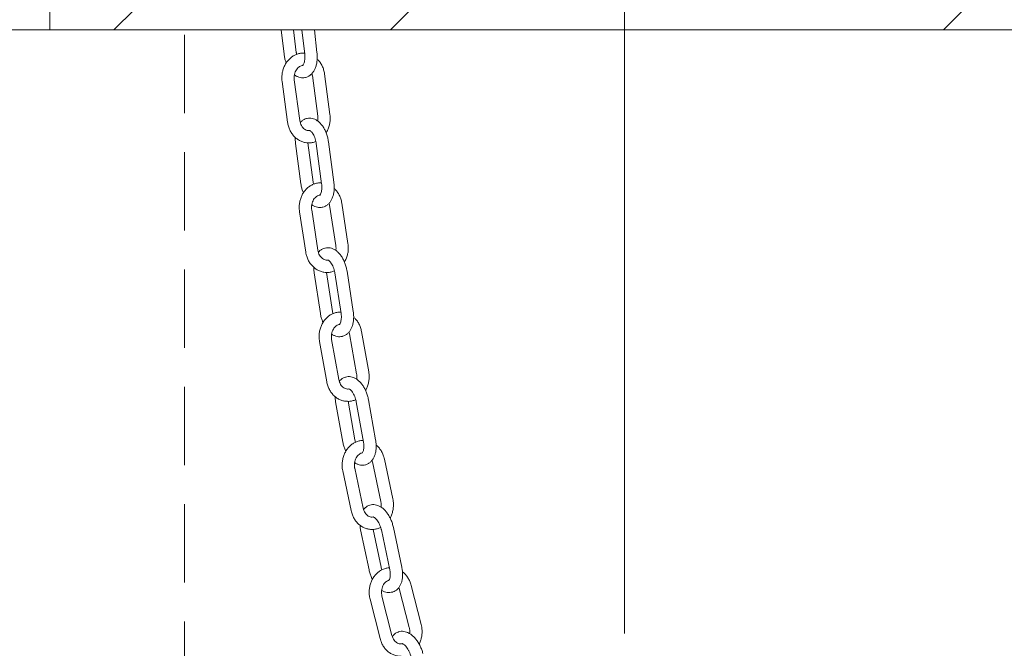
# Model space of a CAD drawing. Units: millimetres. Extents: x 8 to 412, y 5 to 290.
# Drawn here: x 68 to 84, y 153 to 164 of the extents above; entities that cross this region are included whole.
import ezdxf

# ---------------------------------------------------------------- set-up
doc = ezdxf.new("R2010")
doc.units = ezdxf.units.MM
doc.linetypes.add('CENTERX2', pattern=[20.32, 12.7, -2.54, 2.54, -2.54])
doc.linetypes.add('HIDDEN', pattern=[1.905, 1.27, -0.635])

msp = doc.modelspace()

# ---------------------------------------------------------------- hatches: boundary and pattern name
at = {"linetype": 'Continuous', "lineweight": 0}
h = msp.add_hatch(dxfattribs=at)
h.set_pattern_fill('ANSI31', style=0)
h.paths.add_polyline_path([(47.460512, 121.794441), (107.460512, 121.794441), (107.460512, 122.127774), (104.127178, 122.127774), (104.127178, 155.794441), (103.793845, 155.794441), (103.793845, 122.127774), (51.127178, 122.127774), (51.127178, 163.461107), (68.127178, 163.461107), (68.127178, 163.794441), (51.127178, 163.794441), (51.127178, 180.711107), (50.793845, 180.711107), (50.793845, 122.127774), (47.460512, 122.127774)], flags=0)
h = msp.add_hatch(dxfattribs=at)
h.set_pattern_fill('ANSI32', style=0)
h.paths.add_polyline_path([(68.127178, 163.794441), (68.127178, 163.461107), (84.793845, 163.461107), (84.793845, 163.794441)], flags=0)

# ---------------------------------------------------------------- linework, layer by layer
at = {"color": 7, "linetype": 'CENTERX2', "lineweight": 0, "ltscale": 1.666667}
msp.add_line((77.460512, 119.794441), (77.460512, 243.794441), dxfattribs=at)
at = {"color": 7, "linetype": 'HIDDEN', "lineweight": 0}
msp.add_line((70.316076, 201.480103), (70.316076, 148.626966), dxfattribs=at)
at = {"color": 7, "linetype": 'Continuous', "lineweight": 15}
for p, q in [((68.127178, 163.461107), (68.127178, 163.794441)), ((68.127178, 163.461107), (51.127178, 163.461107)), ((68.127178, 163.461107), (84.793845, 163.461107)), ((71.885571, 163.461107), (71.931371, 163.06993)), ((72.130014, 163.093188), (72.086937, 163.461107)), ((72.221571, 163.461107), (72.267371, 163.06993)), ((72.466014, 163.093188), (72.422937, 163.461107)), ((72.265816, 163.083217), (72.250777, 163.084587)), ((71.899671, 162.624205), (71.987687, 161.966058)), ((72.185922, 161.992568), (72.097907, 162.650716)), ((72.390415, 162.719818), (72.478431, 162.06167)), ((72.676666, 162.088181), (72.58865, 162.746328)), ((72.347724, 161.82866), (72.333333, 161.828266)), ((72.117868, 161.618975), (72.205884, 160.960828)), ((72.404119, 160.987338), (72.318381, 161.628453)), ((72.453868, 161.618975), (72.541884, 160.960828)), ((72.740119, 160.987338), (72.652104, 161.645486)), ((72.539669, 160.977394), (72.526875, 160.978227)), ((72.480732, 159.883981), (72.379861, 160.539436)), ((72.663476, 160.649378), (72.670924, 160.618592)), ((72.670924, 160.618592), (72.771794, 159.963137)), ((72.969467, 159.993558), (72.868597, 160.649013)), ((72.182188, 160.509015), (72.283059, 159.853561)), ((72.644215, 159.725594), (72.627646, 159.724583)), ((72.419949, 159.515076), (72.52082, 158.859622)), ((72.718493, 158.890042), (72.620838, 159.524603)), ((72.755949, 159.515076), (72.85682, 158.859622)), ((73.054493, 158.890042), (72.953622, 159.545497)), ((72.985704, 158.553937), (72.992904, 158.527189)), ((72.992904, 158.527189), (73.109525, 157.875552)), ((73.306397, 157.910785), (73.189776, 158.562422)), ((72.507015, 158.400502), (72.623636, 157.748866)), ((72.820508, 157.784099), (72.703888, 158.435736)), ((72.981062, 157.632031), (72.966639, 157.630557)), ((72.768553, 157.421227), (72.885173, 156.76959)), ((73.082045, 156.804823), (72.970013, 157.430821)), ((73.104553, 157.421227), (73.221173, 156.76959)), ((73.418045, 156.804823), (73.301425, 157.45646)), ((73.09109, 156.766184), (73.082045, 156.804823)), ((73.358949, 156.471777), (73.365652, 156.449743)), ((73.365652, 156.449743), (73.50212, 155.803746)), ((73.697801, 155.845084), (73.561333, 156.491081)), ((72.883968, 156.301496), (73.020436, 155.655499)), ((73.216118, 155.696837), (73.07965, 156.342834)), ((73.379834, 155.553329), (73.360954, 155.55042)), ((73.175159, 155.342024), (73.311627, 154.696027)), ((73.507308, 154.737365), (73.377521, 155.351738)), ((73.511159, 155.342024), (73.647627, 154.696027)), ((73.843308, 154.737365), (73.70684, 155.383362)), ((73.796765, 154.408581), (73.802257, 154.392946)), ((73.802257, 154.392946), (73.964662, 153.75575)), ((74.158466, 153.805145), (73.996062, 154.442342)), ((73.327136, 154.216525), (73.489541, 153.579328)), ((73.683345, 153.628724), (73.52094, 154.26592))]:
    msp.add_line(p, q, dxfattribs=at)
for points, knots in [([(72.134823, 163.064954), (72.133456, 163.071418), (72.131475, 163.080785), (72.13036, 163.090253), (72.130014, 163.093188)], [0, 0, 0, 0, 0.6900517635, 1, 1, 1, 1]), ([(72.266465, 162.688525), (72.271047, 162.688982), (72.290498, 162.690922), (72.322576, 162.704906), (72.36029, 162.729116), (72.392893, 162.761953), (72.42056, 162.802251), (72.442878, 162.850234), (72.459181, 162.905119), (72.468646, 162.965261), (72.471647, 163.028598), (72.46789, 163.071685), (72.466014, 163.093188)], [0, 0, 0, 0, 0.030195929, 0.128210216, 0.225240483, 0.324417409, 0.428361797, 0.538170936, 0.652602976, 0.768820288, 0.884627237, 1, 1, 1, 1]), ([(72.250777, 163.084587), (72.248291, 163.084837), (72.226955, 163.086989), (72.186512, 163.080935), (72.131577, 163.06597), (72.079802, 163.040193), (72.032413, 163.005591), (71.990471, 162.962594), (71.955012, 162.912273), (71.926999, 162.855811), (71.90719, 162.794637), (71.896351, 162.730391), (71.894467, 162.672932), (71.898226, 162.637734), (71.899671, 162.624205)], [0, 0, 0, 0, 0.012000831, 0.102995713, 0.193660027, 0.284446662, 0.375812109, 0.468038478, 0.561198745, 0.655193925, 0.74983963, 0.844954119, 0.940408459, 1, 1, 1, 1]), ([(71.931371, 163.06993), (71.932926, 163.058424), (71.937362, 163.025582), (71.948135, 162.976411), (71.960813, 162.941093), (71.966366, 162.925624)], [0, 0, 0, 0, 0.232590632, 0.663885515, 1, 1, 1, 1]), ([(72.267371, 163.06993), (72.268163, 163.062043), (72.270496, 163.03879), (72.270539, 163.001247), (72.265979, 162.960791), (72.257495, 162.927312), (72.24683, 162.902788), (72.23688, 162.888479), (72.231129, 162.884084), (72.231469, 162.884283), (72.23159, 162.884354)], [0, 0, 0, 0, 0.075857621, 0.223647806, 0.369466327, 0.511852281, 0.650305141, 0.786131532, 0.923712605, 1, 1, 1, 1]), ([(72.58865, 162.746328), (72.586686, 162.758677), (72.581294, 162.792591), (72.565081, 162.846316), (72.537649, 162.904589), (72.50554, 162.953725), (72.479703, 162.979376), (72.468597, 162.990403)], [0, 0, 0, 0, 0.132169858, 0.362991893, 0.594389965, 0.825648958, 1, 1, 1, 1]), ([(72.097907, 162.650716), (72.097144, 162.65774), (72.094774, 162.67956), (72.096289, 162.71693), (72.105376, 162.760317), (72.121418, 162.799602), (72.143033, 162.832727), (72.168673, 162.858463), (72.196785, 162.875683), (72.22175, 162.884535), (72.237227, 162.884233), (72.243004, 162.884121)], [0, 0, 0, 0, 0.057862619, 0.179765443, 0.301587962, 0.423097752, 0.5445895, 0.666902498, 0.791794696, 0.922288111, 1, 1, 1, 1]), ([(72.100733, 162.732009), (72.102988, 162.73008), (72.117592, 162.71759), (72.147861, 162.70216), (72.190477, 162.687741), (72.230823, 162.682549), (72.255761, 162.68673), (72.266465, 162.688525)], [0, 0, 0, 0, 0.048812602, 0.316032294, 0.569944171, 0.815407085, 1, 1, 1, 1]), ([(72.382741, 162.753765), (72.385408, 162.74439), (72.388564, 162.733295), (72.390166, 162.721628), (72.390415, 162.719818)], [0, 0, 0, 0, 0.844900724, 1, 1, 1, 1]), ([(72.333333, 161.828266), (72.328707, 161.827953), (72.314138, 161.826968), (72.290174, 161.83441), (72.261935, 161.849967), (72.23564, 161.874178), (72.212783, 161.906417), (72.19571, 161.945097), (72.188391, 161.975023), (72.186177, 161.990762), (72.185922, 161.992568)], [0, 0, 0, 0, 0.075695199, 0.23837121, 0.38994459, 0.535196728, 0.689755219, 0.840934508, 0.981739903, 1, 1, 1, 1]), ([(72.308257, 162.023779), (72.304654, 162.023383), (72.286199, 162.021356), (72.25532, 162.007213), (72.22013, 161.985121), (72.202101, 161.96531), (72.194103, 161.956522)], [0, 0, 0, 0, 0.080367307, 0.411664921, 0.739014731, 1, 1, 1, 1]), ([(72.652104, 161.645486), (72.650376, 161.656965), (72.645445, 161.68973), (72.632274, 161.74316), (72.610895, 161.80368), (72.583486, 161.860286), (72.550291, 161.91165), (72.512714, 161.954698), (72.472153, 161.988129), (72.430323, 162.011632), (72.387234, 162.025336), (72.345877, 162.030429), (72.319953, 162.025846), (72.308258, 162.023779)], [0, 0, 0, 0, 0.054826114, 0.156492123, 0.258634586, 0.361689554, 0.46626862, 0.5728014, 0.669097767, 0.760574666, 0.847384932, 0.931150145, 1, 1, 1, 1]), ([(72.478431, 162.06167), (72.479161, 162.054659), (72.48143, 162.032878), (72.481348, 162.005702), (72.477109, 161.987161), (72.476134, 161.982898)], [0, 0, 0, 0, 0.267685477, 0.831635335, 1, 1, 1, 1]), ([(72.613768, 161.792147), (72.615855, 161.795042), (72.629997, 161.814663), (72.648911, 161.85693), (72.669263, 161.917653), (72.679955, 161.982021), (72.681875, 162.03945), (72.678112, 162.074651), (72.676666, 162.088181)], [0, 0, 0, 0, 0.035761134, 0.24230978, 0.450287917, 0.659296179, 0.86905124, 1, 1, 1, 1]), ([(71.987687, 161.966058), (71.989649, 161.953708), (71.995038, 161.919789), (72.011293, 161.866115), (72.03855, 161.807631), (72.07414, 161.754954), (72.116965, 161.709699), (72.165835, 161.673162), (72.21924, 161.646794), (72.273039, 161.630643), (72.308961, 161.628698), (72.32556, 161.6278)], [0, 0, 0, 0, 0.06859752, 0.188396538, 0.308494526, 0.428520329, 0.548123403, 0.666862467, 0.784333753, 0.900339876, 1, 1, 1, 1]), ([(72.345363, 161.828428), (72.34529, 161.828419), (72.344564, 161.828332), (72.34813, 161.828076), (72.359176, 161.821991), (72.375814, 161.807689), (72.39479, 161.784309), (72.413674, 161.752907), (72.430728, 161.714615), (72.444248, 161.671933), (72.451037, 161.639203), (72.453479, 161.621758), (72.453868, 161.618975)], [0, 0, 0, 0, 0.013363372, 0.132656467, 0.244885034, 0.362851663, 0.481147751, 0.602234501, 0.726781004, 0.854038513, 0.976722425, 1, 1, 1, 1]), ([(72.113473, 161.715932), (72.112986, 161.705058), (72.111567, 161.673328), (72.115369, 161.640531), (72.117868, 161.618975)], [0, 0, 0, 0, 0.342734079, 1, 1, 1, 1]), ([(72.32556, 161.6278), (72.328047, 161.627547), (72.349389, 161.625379), (72.389558, 161.632169), (72.428377, 161.640258), (72.446731, 161.649441), (72.447993, 161.650072)], [0, 0, 0, 0, 0.059897797, 0.514065769, 0.966583833, 1, 1, 1, 1]), ([(72.526875, 160.978227), (72.523483, 160.978491), (72.501217, 160.980225), (72.460038, 160.973161), (72.405454, 160.956749), (72.354221, 160.929693), (72.307519, 160.89389), (72.26641, 160.849819), (72.231921, 160.798575), (72.205001, 160.741375), (72.186378, 160.679675), (72.176789, 160.615137), (72.176027, 160.557618), (72.180478, 160.522509), (72.182188, 160.509015)], [0, 0, 0, 0, 0.016262289, 0.10674257, 0.196944396, 0.287337731, 0.378357526, 0.470256248, 0.563079235, 0.656710586, 0.750962548, 0.845659642, 0.940682045, 1, 1, 1, 1]), ([(72.205884, 160.960828), (72.207624, 160.949357), (72.212589, 160.916616), (72.224449, 160.866589), (72.238079, 160.830444), (72.244258, 160.814059)], [0, 0, 0, 0, 0.227685614, 0.649891131, 1, 1, 1, 1]), ([(72.409996, 160.956234), (72.408267, 160.963801), (72.405907, 160.974127), (72.404496, 160.984554), (72.404119, 160.987338)], [0, 0, 0, 0, 0.732902505, 1, 1, 1, 1]), ([(72.541884, 160.960828), (72.542804, 160.952965), (72.545513, 160.929798), (72.546165, 160.892439), (72.54228, 160.852265), (72.534409, 160.819138), (72.524285, 160.795028), (72.514894, 160.781216), (72.509727, 160.777301), (72.510205, 160.777545), (72.510356, 160.777622)], [0, 0, 0, 0, 0.07692121, 0.226662895, 0.374314683, 0.518404833, 0.658486141, 0.79604483, 0.935665831, 1, 1, 1, 1]), ([(72.54973, 160.582535), (72.553332, 160.582932), (72.571783, 160.584964), (72.602787, 160.598975), (72.64022, 160.623395), (72.67233, 160.65644), (72.699347, 160.696797), (72.720885, 160.744742), (72.736313, 160.799542), (72.744823, 160.859589), (72.746809, 160.922845), (72.742347, 160.96586), (72.740119, 160.987338)], [0, 0, 0, 0, 0.023972924, 0.122796348, 0.220442173, 0.320041816, 0.424330359, 0.534572525, 0.649672568, 0.766804595, 0.883563717, 1, 1, 1, 1]), ([(72.868597, 160.649013), (72.86639, 160.661314), (72.86033, 160.695093), (72.843054, 160.748409), (72.814448, 160.805966), (72.781597, 160.853962), (72.755526, 160.87868), (72.744483, 160.88915)], [0, 0, 0, 0, 0.132815193, 0.36469915, 0.597138544, 0.829360427, 1, 1, 1, 1]), ([(72.379861, 160.539436), (72.378962, 160.546428), (72.376169, 160.568156), (72.37695, 160.605576), (72.385201, 160.649292), (72.400518, 160.689159), (72.421573, 160.723066), (72.446839, 160.749685), (72.474733, 160.767898), (72.5007, 160.777773), (72.517174, 160.777927), (72.524009, 160.77799)], [0, 0, 0, 0, 0.057113661, 0.177495612, 0.297807902, 0.417797583, 0.537715529, 0.658311718, 0.781198744, 0.909210815, 1, 1, 1, 1]), ([(72.381634, 160.623596), (72.383484, 160.622049), (72.397865, 160.610022), (72.427896, 160.595109), (72.470696, 160.58087), (72.512123, 160.575906), (72.538039, 160.580474), (72.54973, 160.582535)], [0, 0, 0, 0, 0.039193129, 0.304804375, 0.556865644, 0.800085332, 1, 1, 1, 1]), ([(72.599333, 159.919838), (72.596896, 159.919538), (72.579638, 159.917412), (72.550041, 159.903244), (72.51479, 159.880634), (72.496814, 159.860315), (72.488681, 159.851122)], [0, 0, 0, 0, 0.055467477, 0.392759169, 0.725264721, 1, 1, 1, 1]), ([(72.953622, 159.545497), (72.951671, 159.556926), (72.946101, 159.589551), (72.931897, 159.642718), (72.909369, 159.70289), (72.880929, 159.7591), (72.846863, 159.810034), (72.808586, 159.852717), (72.767484, 159.885845), (72.725246, 159.909059), (72.68193, 159.922497), (72.639289, 159.927312), (72.612204, 159.922246), (72.599334, 159.919839)], [0, 0, 0, 0, 0.054378304, 0.155221059, 0.256502554, 0.358641799, 0.462256758, 0.567819261, 0.663773537, 0.754997991, 0.841439238, 0.924659668, 1, 1, 1, 1]), ([(72.771794, 159.963137), (72.772664, 159.956156), (72.775367, 159.93446), (72.775726, 159.906328), (72.771597, 159.886715), (72.770497, 159.881488)], [0, 0, 0, 0, 0.2581661036, 0.8023185713, 1, 1, 1, 1]), ([(72.911351, 159.694382), (72.913719, 159.697812), (72.927839, 159.71826), (72.946242, 159.761527), (72.965389, 159.822809), (72.974836, 159.887461), (72.975633, 159.944952), (72.971179, 159.980064), (72.969467, 159.993558)], [0, 0, 0, 0, 0.041399647, 0.246826017, 0.453614, 0.6613786, 0.869856924, 1, 1, 1, 1]), ([(72.283059, 159.853561), (72.285264, 159.841257), (72.291321, 159.807474), (72.30864, 159.754212), (72.337067, 159.696431), (72.37372, 159.644684), (72.417456, 159.600565), (72.467046, 159.565327), (72.520943, 159.540406), (72.574111, 159.525834), (72.609098, 159.524807), (72.624781, 159.524346)], [0, 0, 0, 0, 0.069055675, 0.189620971, 0.31047506, 0.431216057, 0.551473931, 0.670800386, 0.788807866, 0.905337556, 1, 1, 1, 1]), ([(72.627646, 159.724583), (72.624169, 159.724261), (72.609658, 159.722915), (72.585752, 159.730145), (72.556411, 159.746118), (72.530036, 159.770233), (72.507237, 159.80241), (72.489499, 159.841188), (72.483607, 159.86995), (72.480732, 159.883981)], [0, 0, 0, 0, 0.057784381, 0.241149755, 0.395261825, 0.542909822, 0.700019946, 0.853657359, 1, 1, 1, 1]), ([(72.413628, 159.606918), (72.413411, 159.597691), (72.412704, 159.567629), (72.416983, 159.536589), (72.419949, 159.515076)], [0, 0, 0, 0, 0.306918462, 1, 1, 1, 1]), ([(72.641642, 159.725285), (72.641505, 159.725269), (72.640669, 159.725172), (72.644952, 159.724725), (72.65671, 159.71823), (72.673995, 159.703561), (72.693632, 159.67993), (72.713252, 159.648346), (72.731107, 159.60995), (72.745449, 159.567281), (72.752794, 159.534829), (72.755538, 159.517652), (72.755949, 159.515076)], [0, 0, 0, 0, 0.0228957837, 0.1401639157, 0.2510971576, 0.3678252589, 0.4853609571, 0.6059385262, 0.7299625867, 0.8566028516, 0.9784925476, 1, 1, 1, 1]), ([(72.624781, 159.524346), (72.628174, 159.524079), (72.650448, 159.522324), (72.691332, 159.53013), (72.729741, 159.539157), (72.747701, 159.548672), (72.748754, 159.54923)], [0, 0, 0, 0, 0.080283483, 0.526965499, 0.972272843, 1, 1, 1, 1]), ([(72.849714, 158.880255), (72.843157, 158.880612), (72.817704, 158.881997), (72.773601, 158.873551), (72.719487, 158.855264), (72.668949, 158.826679), (72.623121, 158.78941), (72.583066, 158.744045), (72.549798, 158.691696), (72.524242, 158.633625), (72.507097, 158.57132), (72.499057, 158.506465), (72.499678, 158.448915), (72.504979, 158.413942), (72.507015, 158.400502)], [0, 0, 0, 0, 0.0308862014, 0.1198847556, 0.2086711449, 0.2977282202, 0.3874583553, 0.4780751804, 0.5695915008, 0.6618745408, 0.7547365294, 0.8480123438, 0.9415942278, 1, 1, 1, 1]), ([(72.52082, 158.859622), (72.522782, 158.8482), (72.528382, 158.815597), (72.54158, 158.764594), (72.556383, 158.727504), (72.563346, 158.710057)], [0, 0, 0, 0, 0.222141561, 0.634095696, 1, 1, 1, 1]), ([(72.725768, 158.855536), (72.723553, 158.864442), (72.720702, 158.875906), (72.718896, 158.887464), (72.718493, 158.890042)], [0, 0, 0, 0, 0.77694358, 1, 1, 1, 1]), ([(72.85682, 158.859622), (72.857893, 158.851793), (72.861051, 158.82874), (72.86243, 158.791624), (72.859349, 158.751812), (72.852204, 158.719131), (72.842719, 158.695542), (72.833999, 158.682352), (72.829479, 158.678994), (72.830087, 158.679281), (72.830243, 158.679355)], [0, 0, 0, 0, 0.078270999, 0.230481652, 0.3804544, 0.52670319, 0.668848814, 0.808606437, 0.950814885, 1, 1, 1, 1]), ([(72.875109, 158.48528), (72.877546, 158.485581), (72.894801, 158.48771), (72.924518, 158.501757), (72.961612, 158.526419), (72.993123, 158.559713), (73.019355, 158.600131), (73.039954, 158.648013), (73.054329, 158.702686), (73.061689, 158.762592), (73.062452, 158.825713), (73.057144, 158.868613), (73.054493, 158.890042)], [0, 0, 0, 0, 0.016415338, 0.116235219, 0.214638665, 0.314757882, 0.419465108, 0.530226174, 0.646130057, 0.764379031, 0.882305855, 1, 1, 1, 1]), ([(73.189776, 158.562422), (73.18727, 158.574658), (73.180391, 158.608247), (73.161815, 158.66102), (73.131781, 158.717653), (73.09806, 158.764217), (73.071744, 158.787781), (73.06081, 158.797571)], [0, 0, 0, 0, 0.13364581, 0.366878627, 0.60063576, 0.834070722, 1, 1, 1, 1]), ([(72.703888, 158.435736), (72.702822, 158.442681), (72.699511, 158.464274), (72.699389, 158.501718), (72.706598, 158.545797), (72.721002, 158.586349), (72.741338, 158.621174), (72.766116, 158.648933), (72.793718, 158.668117), (72.816353, 158.678207), (72.829533, 158.679094), (72.833137, 158.679337)], [0, 0, 0, 0, 0.059750521, 0.185770997, 0.31173132, 0.43733962, 0.562812494, 0.688840361, 0.816959687, 0.949943577, 1, 1, 1, 1]), ([(72.704218, 158.523412), (72.705575, 158.522307), (72.719687, 158.510823), (72.749434, 158.496521), (72.792452, 158.482506), (72.835167, 158.477832), (72.862243, 158.482881), (72.875109, 158.48528)], [0, 0, 0, 0, 0.028073937, 0.291773554, 0.541646505, 0.782209145, 1, 1, 1, 1]), ([(72.933706, 157.825069), (72.931436, 157.824708), (72.91446, 157.822012), (72.885623, 157.806869), (72.852047, 157.78376), (72.835478, 157.763693), (72.828331, 157.755036)], [0, 0, 0, 0, 0.053455683, 0.399752519, 0.74105551, 1, 1, 1, 1]), ([(73.301425, 157.45646), (73.2992, 157.467819), (73.292847, 157.500247), (73.277378, 157.553052), (73.253446, 157.612756), (73.223748, 157.668446), (73.18862, 157.718821), (73.148118, 157.762509), (73.10467, 157.795956), (73.060037, 157.818618), (73.01641, 157.830594), (72.973583, 157.833967), (72.946604, 157.827947), (72.933705, 157.825069)], [0, 0, 0, 0, 0.053754274, 0.153456482, 0.253551371, 0.354436651, 0.456736185, 0.560967516, 0.666963429, 0.757142505, 0.84253757, 0.924711437, 1, 1, 1, 1]), ([(73.109525, 157.875552), (73.110565, 157.868615), (73.113798, 157.847047), (73.114745, 157.81758), (73.110767, 157.796476), (73.109524, 157.789881)], [0, 0, 0, 0, 0.245834186, 0.764325754, 1, 1, 1, 1]), ([(73.254233, 157.607783), (73.256944, 157.611923), (73.271026, 157.633433), (73.288776, 157.67796), (73.306422, 157.739887), (73.314326, 157.804844), (73.313738, 157.862369), (73.308435, 157.897345), (73.306397, 157.910785)], [0, 0, 0, 0, 0.048624254, 0.252606857, 0.457869169, 0.664046202, 0.870899773, 1, 1, 1, 1]), ([(72.623636, 157.748866), (72.626141, 157.736628), (72.633016, 157.703034), (72.651637, 157.650318), (72.681487, 157.593447), (72.719425, 157.542884), (72.764251, 157.500205), (72.814685, 157.466575), (72.869147, 157.443518), (72.919458, 157.431112), (72.951211, 157.431055), (72.963698, 157.431032)], [0, 0, 0, 0, 0.070513608, 0.193570871, 0.316904772, 0.440068689, 0.562664704, 0.684233841, 0.804408862, 0.92308038, 1, 1, 1, 1]), ([(72.966639, 157.630557), (72.964574, 157.630303), (72.951538, 157.628697), (72.929092, 157.634839), (72.899607, 157.649263), (72.872697, 157.672201), (72.849127, 157.703337), (72.83037, 157.741438), (72.823749, 157.770079), (72.820508, 157.784099)], [0, 0, 0, 0, 0.034987799, 0.220851588, 0.379609727, 0.531037094, 0.692196168, 0.849323586, 1, 1, 1, 1]), ([(72.760201, 157.506488), (72.760306, 157.497235), (72.760626, 157.469231), (72.765374, 157.440479), (72.768553, 157.421227)], [0, 0, 0, 0, 0.33040015, 1, 1, 1, 1]), ([(72.983112, 157.632138), (72.982888, 157.632115), (72.981917, 157.632011), (72.987372, 157.631264), (73.000839, 157.623671), (73.019898, 157.60714), (73.040449, 157.58236), (73.060906, 157.549812), (73.0794, 157.510731), (73.094901, 157.467019), (73.101328, 157.436525), (73.104553, 157.421227)], [0, 0, 0, 0, 0.034346211, 0.149110854, 0.270117652, 0.385666482, 0.50267534, 0.62309205, 0.746859389, 0.873006793, 1, 1, 1, 1]), ([(72.963698, 157.431032), (72.97026, 157.430665), (72.99573, 157.429239), (73.039507, 157.438439), (73.077398, 157.448702), (73.094882, 157.458613), (73.095694, 157.459074)], [0, 0, 0, 0, 0.145007945, 0.562848174, 0.979692307, 1, 1, 1, 1]), ([(73.218837, 156.794942), (73.209908, 156.795111), (73.182071, 156.79564), (73.13596, 156.785242), (73.082503, 156.764726), (73.032891, 156.734194), (72.988218, 156.695106), (72.949543, 156.648139), (72.917863, 156.59444), (72.894072, 156.535326), (72.878824, 156.47232), (72.872763, 156.407136), (72.875144, 156.349611), (72.881519, 156.31485), (72.883968, 156.301496)], [0, 0, 0, 0, 0.041489527, 0.129355659, 0.217096102, 0.305202419, 0.394036513, 0.483765222, 0.574363686, 0.665681171, 0.757531712, 0.849763092, 0.942281237, 1, 1, 1, 1]), ([(72.885173, 156.76959), (72.887407, 156.758238), (72.893785, 156.72583), (72.908674, 156.67372), (72.924959, 156.635548), (72.93293, 156.616863)], [0, 0, 0, 0, 0.215833186, 0.616155681, 1, 1, 1, 1]), ([(73.221173, 156.76959), (73.222434, 156.761809), (73.226142, 156.738916), (73.228407, 156.702129), (73.2263, 156.662798), (73.220032, 156.630701), (73.211314, 156.607785), (73.203418, 156.595396), (73.199609, 156.592691), (73.20032, 156.593015), (73.200439, 156.593069)], [0, 0, 0, 0, 0.080036825, 0.235464923, 0.388463545, 0.537526937, 0.682365668, 0.824996978, 0.970585276, 1, 1, 1, 1]), ([(73.252893, 156.400981), (73.255163, 156.401342), (73.272135, 156.404042), (73.301113, 156.419049), (73.337198, 156.444915), (73.367399, 156.47921), (73.392089, 156.520427), (73.410913, 156.568922), (73.423301, 156.624009), (73.428523, 156.684103), (73.427091, 156.745094), (73.420951, 156.785636), (73.418045, 156.804823)], [0, 0, 0, 0, 0.015586176, 0.116568066, 0.216093725, 0.317378276, 0.423376922, 0.535609084, 0.65313494, 0.773039101, 0.892581287, 1, 1, 1, 1]), ([(73.561333, 156.491081), (73.558449, 156.503221), (73.550535, 156.536533), (73.530322, 156.588558), (73.498506, 156.643947), (73.463739, 156.688672), (73.437159, 156.710779), (73.426393, 156.719734)], [0, 0, 0, 0, 0.134721634, 0.369667928, 0.605089005, 0.840042251, 1, 1, 1, 1]), ([(73.07965, 156.342834), (73.078376, 156.349709), (73.074415, 156.371096), (73.073146, 156.408512), (73.079017, 156.452985), (73.09223, 156.494342), (73.111612, 156.530307), (73.135724, 156.559417), (73.162928, 156.580098), (73.185992, 156.591483), (73.199641, 156.593058), (73.203788, 156.593537)], [0, 0, 0, 0, 0.0593778213, 0.1847257705, 0.3100296016, 0.4349697528, 0.5597121074, 0.684834519, 0.8116856796, 0.94278253, 1, 1, 1, 1]), ([(73.077985, 156.435472), (73.080312, 156.433648), (73.095591, 156.421666), (73.126783, 156.407897), (73.170133, 156.39534), (73.213027, 156.392109), (73.239998, 156.398111), (73.252893, 156.400981)], [0, 0, 0, 0, 0.046373368, 0.304594765, 0.549117484, 0.784416532, 1, 1, 1, 1]), ([(73.324914, 155.745118), (73.323943, 155.744946), (73.308328, 155.742173), (73.280995, 155.726978), (73.247306, 155.703035), (73.230805, 155.682151), (73.223426, 155.672811)], [0, 0, 0, 0, 0.023331695, 0.375148757, 0.720549286, 1, 1, 1, 1]), ([(73.70684, 155.383362), (73.70427, 155.394618), (73.696932, 155.426759), (73.679872, 155.479046), (73.654174, 155.538091), (73.622896, 155.593064), (73.586441, 155.642684), (73.544909, 155.685626), (73.500723, 155.718485), (73.455599, 155.740658), (73.411667, 155.752246), (73.367381, 155.755178), (73.339122, 155.748484), (73.324912, 155.745118)], [0, 0, 0, 0, 0.053255836, 0.152067179, 0.251216036, 0.351075493, 0.452278829, 0.555396576, 0.660468829, 0.750631234, 0.835794879, 0.917430745, 1, 1, 1, 1]), ([(73.50212, 155.803746), (73.503372, 155.796877), (73.507267, 155.775508), (73.50907, 155.744607), (73.505428, 155.721823), (73.504127, 155.713689)], [0, 0, 0, 0, 0.233481198, 0.726365387, 1, 1, 1, 1]), ([(73.653306, 155.537281), (73.65644, 155.542411), (73.67045, 155.565341), (73.687329, 155.611515), (73.703045, 155.674189), (73.70898, 155.739463), (73.706629, 155.796966), (73.700251, 155.831729), (73.697801, 155.845084)], [0, 0, 0, 0, 0.058231126, 0.260281474, 0.463511268, 0.667583712, 0.872290655, 1, 1, 1, 1]), ([(73.020436, 155.655499), (73.023319, 155.643357), (73.031229, 155.61004), (73.051487, 155.558077), (73.083117, 155.502429), (73.122642, 155.453435), (73.168796, 155.412637), (73.22024, 155.381099), (73.275338, 155.360395), (73.323569, 155.350275), (73.352851, 155.351289), (73.362933, 155.351638)], [0, 0, 0, 0, 0.071711755, 0.196772673, 0.322086315, 0.447150933, 0.571539021, 0.694789067, 0.81657175, 0.936847252, 1, 1, 1, 1]), ([(73.360954, 155.55042), (73.360687, 155.550378), (73.34955, 155.548626), (73.328963, 155.553671), (73.299349, 155.566104), (73.271807, 155.587561), (73.247314, 155.617355), (73.227333, 155.654514), (73.219809, 155.682907), (73.216118, 155.696837)], [0, 0, 0, 0, 0.004637248, 0.193535706, 0.358724701, 0.515377208, 0.68213449, 0.844046407, 1, 1, 1, 1]), ([(73.164669, 155.418638), (73.164957, 155.412283), (73.166096, 155.387115), (73.171282, 155.361311), (73.175159, 155.342024)], [0, 0, 0, 0, 0.252523507, 1, 1, 1, 1]), ([(73.379993, 155.55345), (73.379843, 155.553429), (73.378891, 155.553289), (73.383722, 155.552986), (73.396934, 155.546362), (73.416351, 155.531106), (73.437755, 155.507666), (73.459525, 155.476413), (73.479861, 155.438449), (73.496855, 155.396315), (73.506483, 155.363355), (73.510398, 155.345495), (73.511159, 155.342024)], [0, 0, 0, 0, 0.021128965, 0.134909605, 0.25466744, 0.368788161, 0.484404692, 0.603504018, 0.726041586, 0.851042689, 0.971047527, 1, 1, 1, 1]), ([(73.362933, 155.351638), (73.37187, 155.351451), (73.399733, 155.350866), (73.445473, 155.362047), (73.482529, 155.373637), (73.499265, 155.383922), (73.499635, 155.384149)], [0, 0, 0, 0, 0.189381518, 0.590451923, 0.990948611, 1, 1, 1, 1]), ([(73.311627, 154.696027), (73.314186, 154.68476), (73.321491, 154.652586), (73.338968, 154.600708), (73.355201, 154.559521), (73.36593, 154.540755), (73.366338, 154.540041)], [0, 0, 0, 0, 0.208732035, 0.596015272, 0.984621372, 1, 1, 1, 1]), ([(73.640995, 154.727423), (73.632299, 154.727123), (73.604721, 154.72617), (73.559381, 154.713406), (73.506879, 154.690145), (73.45857, 154.657051), (73.415497, 154.615634), (73.378717, 154.566625), (73.349198, 154.511239), (73.327788, 154.450857), (73.315079, 154.387044), (73.311649, 154.321548), (73.316356, 154.264161), (73.324144, 154.229745), (73.327136, 154.216525)], [0, 0, 0, 0, 0.040413143, 0.128164561, 0.21593733, 0.304196112, 0.393251018, 0.483210802, 0.574006073, 0.665467065, 0.757412255, 0.849705518, 0.942267972, 1, 1, 1, 1]), ([(73.519252, 154.693795), (73.515776, 154.704823), (73.511214, 154.719297), (73.508059, 154.733891), (73.507308, 154.737365)], [0, 0, 0, 0, 0.76192055, 1, 1, 1, 1]), ([(73.647627, 154.696027), (73.649124, 154.688315), (73.653524, 154.665654), (73.656896, 154.629332), (73.656001, 154.590666), (73.650819, 154.559362), (73.643036, 154.537352), (73.636189, 154.526035), (73.633128, 154.524096), (73.633883, 154.524443), (73.633896, 154.524449)], [0, 0, 0, 0, 0.082438497, 0.242220535, 0.399313949, 0.55218428, 0.700665999, 0.847192989, 0.997362451, 1, 1, 1, 1]), ([(73.693556, 154.334271), (73.694526, 154.334444), (73.710138, 154.337218), (73.737603, 154.352296), (73.773141, 154.378486), (73.802395, 154.413067), (73.82586, 154.454257), (73.843239, 154.502509), (73.854014, 154.55724), (73.85748, 154.616956), (73.854236, 154.67773), (73.846829, 154.718152), (73.843308, 154.737365)], [0, 0, 0, 0, 0.006773437, 0.108981743, 0.209325948, 0.311014065, 0.417220244, 0.529795579, 0.648134322, 0.769378493, 0.89038049, 1, 1, 1, 1]), ([(73.996062, 154.442342), (73.99268, 154.454334), (73.983408, 154.487217), (73.961062, 154.538151), (73.926944, 154.591774), (73.890948, 154.633984), (73.864161, 154.654142), (73.853725, 154.661995)], [0, 0, 0, 0, 0.136300113, 0.373717337, 0.611525619, 0.84865157, 1, 1, 1, 1]), ([(73.52094, 154.26592), (73.519397, 154.272683), (73.514592, 154.29374), (73.511813, 154.331019), (73.515894, 154.375896), (73.527486, 154.418213), (73.545537, 154.455596), (73.568689, 154.486464), (73.595303, 154.509019), (73.617633, 154.52177), (73.630657, 154.524203), (73.634257, 154.524875)], [0, 0, 0, 0, 0.059899464, 0.186521485, 0.313117746, 0.43933377, 0.565285394, 0.691428817, 0.818907357, 0.949953314, 1, 1, 1, 1]), ([(73.51613, 154.364378), (73.51764, 154.363244), (73.532446, 154.35212), (73.563095, 154.33925), (73.606744, 154.327015), (73.6511, 154.324243), (73.67935, 154.330916), (73.693556, 154.334271)], [0, 0, 0, 0, 0.0292697801, 0.2870469105, 0.5305324304, 0.7639319206, 1, 1, 1, 1]), ([(73.783215, 153.684257), (73.772528, 153.680063), (73.748265, 153.670542), (73.71601, 153.645408), (73.698206, 153.622747), (73.689387, 153.611523)], [0, 0, 0, 0, 0.284356436, 0.645553624, 1, 1, 1, 1]), ([(74.186348, 153.334617), (74.183328, 153.345713), (74.1747, 153.377409), (74.155565, 153.428908), (74.127567, 153.486974), (74.094238, 153.540905), (74.056064, 153.589451), (74.013215, 153.631329), (73.968065, 153.663395), (73.92235, 153.684802), (73.877901, 153.696182), (73.834479, 153.697245), (73.802201, 153.693121), (73.786344, 153.685717), (73.783216, 153.684257)], [0, 0, 0, 0, 0.052268925, 0.149314088, 0.24661646, 0.344528542, 0.443683113, 0.544705309, 0.647838447, 0.737433702, 0.821798309, 0.902243783, 0.980715773, 1, 1, 1, 1]), ([(73.964662, 153.75575), (73.966188, 153.748991), (73.97094, 153.727945), (73.974015, 153.695224), (73.970967, 153.670225), (73.969724, 153.660036)], [0, 0, 0, 0, 0.218894482, 0.681617514, 1, 1, 1, 1]), ([(74.124027, 153.490558), (74.127789, 153.497319), (74.141758, 153.522417), (74.157485, 153.571027), (74.170612, 153.634568), (74.173929, 153.700138), (74.16925, 153.757507), (74.161459, 153.791925), (74.158466, 153.805145)], [0, 0, 0, 0, 0.073353579, 0.272304773, 0.472309225, 0.673070824, 0.874417983, 1, 1, 1, 1]), ([(73.489541, 153.579328), (73.492921, 153.567333), (73.502189, 153.534445), (73.524581, 153.483581), (73.558507, 153.429667), (73.600055, 153.382854), (73.647865, 153.344634), (73.700529, 153.315918), (73.756338, 153.298385), (73.80164, 153.290962), (73.827568, 153.293077), (73.834412, 153.293635)], [0, 0, 0, 0, 0.0733993583, 0.2012515767, 0.3293143849, 0.4570097492, 0.5838762819, 0.7094616051, 0.8335003193, 0.9560517599, 1, 1, 1, 1]), ([(73.822407, 153.493289), (73.815036, 153.493421), (73.798004, 153.493726), (73.771633, 153.504231), (73.743329, 153.523265), (73.717709, 153.551407), (73.696255, 153.587152), (73.687591, 153.615052), (73.683345, 153.628724)], [0, 0, 0, 0, 0.136161948, 0.314649424, 0.482623698, 0.661488407, 0.834107989, 1, 1, 1, 1]), ([(73.84699, 153.495826), (73.842096, 153.494308), (73.833887, 153.491761), (73.825709, 153.49285), (73.822407, 153.493289)], [0, 0, 0, 0, 0.596224074, 1, 1, 1, 1]), ([(73.848693, 153.496712), (73.848581, 153.496692), (73.847589, 153.49652), (73.852273, 153.49647), (73.865508, 153.490537), (73.885463, 153.476402), (73.90794, 153.454193), (73.931306, 153.424196), (73.953702, 153.387399), (73.973388, 153.345549), (73.985779, 153.310566), (73.991155, 153.290424), (73.992544, 153.285221)], [0, 0, 0, 0, 0.014148679, 0.125693308, 0.242522667, 0.354772711, 0.468797962, 0.586502598, 0.707732007, 0.831465334, 0.956472628, 1, 1, 1, 1])]:
    msp.add_open_spline(points, degree=3, knots=knots, dxfattribs=at)

doc.saveas('drawing.dxf')
